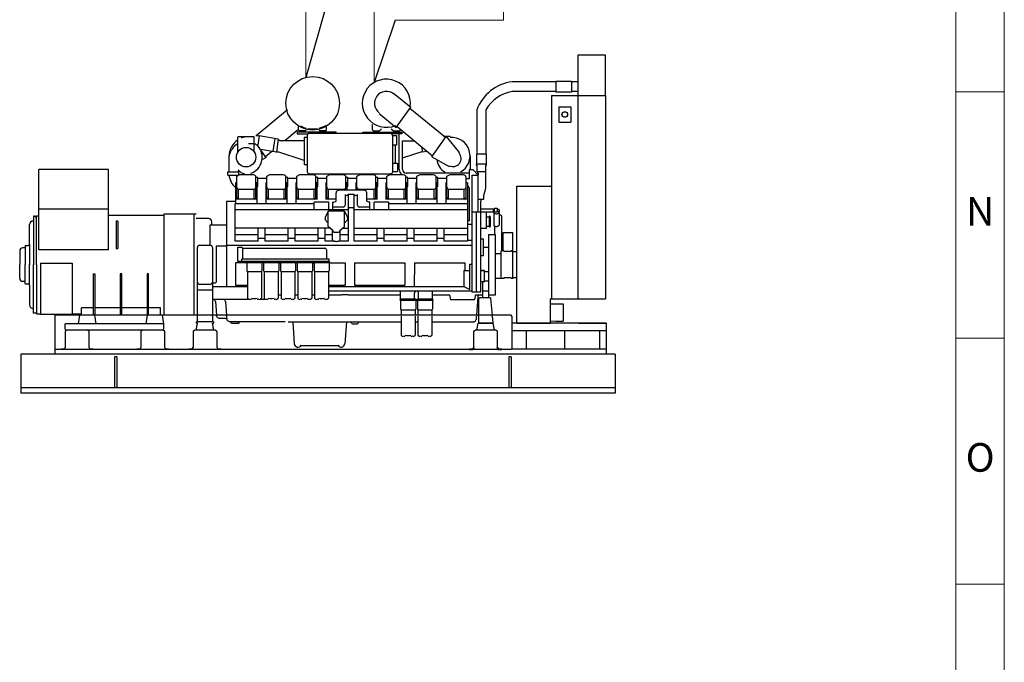
# Model space of a CAD drawing. Units: millimetres. Extents: x 39824 to 40819, y -25487 to -24872.
# Drawn here: x 40056 to 40114, y -25092 to -25055 of the extents above; entities that cross this region are included whole.
import ezdxf
from ezdxf.enums import TextEntityAlignment as Align

# ---------------------------------------------------------------- set-up
doc = ezdxf.new("R2010")
doc.units = ezdxf.units.MM
doc.header["$LTSCALE"] = 10
for name, color, linetype in [('20', 7, 'Continuous'), ('DRAW', 2, 'Continuous'), ('title_block', 7, 'Continuous')]:
    doc.layers.add(name, color=color, linetype=linetype)
doc.styles.add('DM', font='SIMPLEX')

msp = doc.modelspace()

# ---------------------------------------------------------------- linework, layer by layer
at = {"color": 6}
for p, q in [((40075.721, -25048.122), (40072.962, -25057.899)), ((40078.224, -25054.524), (40076.977, -25058.207))]:
    msp.add_line(p, q, dxfattribs=at)
for p, q in [((40088.98, -25056.588), (40088.98, -25058.977)), ((40090.596, -25056.588), (40088.98, -25056.588)), ((40090.596, -25058.977), (40090.596, -25056.588)), ((40087.672, -25058.157), (40085.106, -25058.157)), ((40087.672, -25058.134), (40087.672, -25058.763)), ((40088.605, -25058.134), (40087.672, -25058.134)), ((40088.605, -25058.134), (40088.605, -25058.763)), ((40088.98, -25058.157), (40088.605, -25058.157)), ((40078.126, -25058.824), (40079.137, -25059.661)), ((40087.672, -25058.74), (40085.106, -25058.74)), ((40087.432, -25058.977), (40088.98, -25058.977)), ((40087.432, -25058.977), (40087.432, -25070.951)), ((40088.605, -25058.763), (40087.672, -25058.763)), ((40088.98, -25058.74), (40088.605, -25058.74)), ((40088.98, -25058.977), (40090.596, -25058.977)), ((40088.98, -25058.977), (40088.98, -25070.951)), ((40089.05, -25058.977), (40090.598, -25058.977)), ((40090.598, -25058.977), (40090.598, -25070.951)), ((40070.044, -25061.323), (40071.885, -25059.798)), ((40077.276, -25060.026), (40078.287, -25060.863)), ((40078.287, -25060.863), (40079.137, -25059.661)), ((40081.174, -25061.452), (40079.09, -25059.726)), ((40083.023, -25059.811), (40083.023, -25062.431)), ((40083.562, -25059.811), (40083.562, -25062.431)), ((40087.852, -25059.627), (40088.559, -25059.627)), ((40087.852, -25059.627), (40087.852, -25060.545)), ((40088.559, -25059.627), (40088.559, -25060.545)), ((40076.892, -25060.997), (40076.892, -25060.685)), ((40087.852, -25060.545), (40088.559, -25060.545)), ((40070.014, -25061.318), (40070.214, -25061.353)), ((40070.216, -25061.341), (40070.135, -25061.886)), ((40071.337, -25061.536), (40070.216, -25061.341)), ((40072.453, -25061.027), (40071.723, -25061.632)), ((40072.453, -25061.027), (40072.532, -25060.956)), ((40072.453, -25061.127), (40072.453, -25061.234)), ((40074.75, -25061.127), (40072.453, -25061.127)), ((40072.453, -25061.234), (40073.039, -25061.234)), ((40072.53, -25060.997), (40072.53, -25060.797)), ((40072.939, -25061.043), (40072.573, -25061.043)), ((40072.984, -25061.014), (40072.968, -25061.03)), ((40073.039, -25061.318), (40073.039, -25063.46)), ((40077.938, -25061.203), (40073.145, -25061.203)), ((40073.739, -25061.014), (40073.755, -25061.03)), ((40074.128, -25061.043), (40073.784, -25061.043)), ((40074.17, -25060.997), (40074.17, -25060.813)), ((40074.75, -25061.203), (40074.75, -25061.127)), ((40076.312, -25061.203), (40076.312, -25061.127)), ((40076.312, -25061.127), (40078.61, -25061.127)), ((40076.934, -25061.043), (40077.279, -25061.043)), ((40077.411, -25060.927), (40077.307, -25061.03)), ((40077.991, -25060.927), (40078.094, -25061.03)), ((40078.61, -25061.234), (40078.023, -25061.234)), ((40078.079, -25061.326), (40078.306, -25061.326)), ((40078.079, -25063.46), (40078.079, -25061.356)), ((40078.123, -25061.043), (40078.489, -25061.043)), ((40078.306, -25061.326), (40078.306, -25061.892)), ((40078.333, -25060.798), (40080.417, -25062.524)), ((40078.461, -25063.323), (40078.462, -25061.233)), ((40078.532, -25060.997), (40078.532, -25060.963)), ((40078.61, -25061.127), (40078.61, -25061.234)), ((40081.06, -25061.358), (40081.451, -25061.358)), ((40069.926, -25061.399), (40068.957, -25061.399)), ((40068.957, -25062.316), (40068.957, -25061.399)), ((40069.926, -25062.316), (40069.926, -25061.399)), ((40071.138, -25061.502), (40071.023, -25062.27)), ((40071.337, -25061.536), (40071.223, -25062.305)), ((40071.337, -25061.536), (40071.421, -25061.632)), ((40072.863, -25061.632), (40071.421, -25061.632)), ((40073.039, -25061.44), (40072.863, -25061.44)), ((40072.863, -25061.44), (40072.863, -25063.04)), ((40078.306, -25061.892), (40078.079, -25061.892)), ((40078.228, -25061.892), (40078.228, -25062.955)), ((40078.652, -25061.632), (40079.34, -25061.632)), ((40078.652, -25063.323), (40078.652, -25061.632)), ((40080.371, -25062.589), (40081.221, -25061.387)), ((40081.221, -25061.387), (40081.984, -25062.325)), ((40071.223, -25062.305), (40070.291, -25062.142)), ((40070.621, -25062.627), (40070.307, -25062.182)), ((40070.964, -25062.26), (40070.584, -25062.574)), ((40071.223, -25062.305), (40071.318, -25062.287)), ((40072.863, -25062.8), (40071.318, -25062.287)), ((40078.652, -25062.649), (40079.804, -25062.267)), ((40079.783, -25061.999), (40079.818, -25062.309)), ((40080.111, -25062.27), (40079.818, -25062.309)), ((40083.583, -25062.431), (40083.002, -25062.431)), ((40083.002, -25062.431), (40083.002, -25062.999)), ((40083.583, -25062.431), (40083.583, -25062.999)), ((40068.435, -25062.525), (40068.435, -25063.468)), ((40070.621, -25062.627), (40070.377, -25062.757)), ((40072.863, -25063.04), (40073.039, -25063.04)), ((40078.079, -25062.955), (40078.362, -25062.955)), ((40078.362, -25062.955), (40078.362, -25063.46)), ((40080.371, -25062.589), (40081.407, -25063.142)), ((40082.628, -25062.525), (40082.628, -25063.317)), ((40083.021, -25062.994), (40083.565, -25062.994)), ((40083.021, -25063.078), (40083.021, -25063.453)), ((40083.565, -25064.432), (40083.565, -25063.078)), ((40061.344, -25063.33), (40057.244, -25063.33)), ((40057.244, -25063.674), (40057.244, -25063.33)), ((40057.244, -25068.058), (40057.244, -25063.674)), ((40061.344, -25068.058), (40061.344, -25063.33)), ((40068.367, -25063.667), (40068.367, -25063.468)), ((40068.367, -25063.468), (40068.997, -25063.468)), ((40068.367, -25063.667), (40068.997, -25063.667)), ((40068.89, -25063.715), (40069.081, -25063.629)), ((40068.975, -25063.376), (40068.975, -25063.468)), ((40068.997, -25063.468), (40068.997, -25063.667)), ((40068.997, -25063.629), (40069.88, -25063.629)), ((40070.657, -25063.715), (40070.848, -25063.629)), ((40070.848, -25063.629), (40071.647, -25063.629)), ((40072.425, -25063.715), (40072.615, -25063.629)), ((40072.615, -25063.629), (40073.414, -25063.629)), ((40073.145, -25063.575), (40074.029, -25063.575)), ((40074.029, -25063.575), (40077.563, -25063.575)), ((40074.192, -25063.715), (40074.382, -25063.629)), ((40074.382, -25063.629), (40075.181, -25063.629)), ((40075.959, -25063.715), (40076.15, -25063.629)), ((40076.15, -25063.629), (40076.949, -25063.629)), ((40077.563, -25063.575), (40077.973, -25063.575)), ((40077.726, -25063.715), (40077.917, -25063.629)), ((40077.917, -25063.629), (40078.716, -25063.629)), ((40078.362, -25063.46), (40078.079, -25063.46)), ((40082.589, -25063.552), (40078.864, -25063.552)), ((40079.493, -25063.715), (40079.684, -25063.629)), ((40079.684, -25063.629), (40080.483, -25063.629)), ((40081.261, -25063.715), (40081.451, -25063.629)), ((40081.451, -25063.629), (40082.25, -25063.629)), ((40082.589, -25063.851), (40082.589, -25063.346)), ((40082.816, -25063.346), (40082.646, -25063.346)), ((40082.731, -25063.659), (40083.106, -25063.659)), ((40082.731, -25063.659), (40082.731, -25070.526)), ((40083.098, -25063.659), (40082.816, -25063.346)), ((40083.021, -25063.453), (40083.565, -25063.453)), ((40083.021, -25063.453), (40083.128, -25063.611)), ((40083.098, -25065.825), (40083.098, -25063.659)), ((40068.812, -25064.118), (40068.812, -25065.334)), ((40068.89, -25064.118), (40068.812, -25064.118)), ((40068.89, -25064.968), (40068.89, -25063.715)), ((40070.021, -25064.968), (40070.021, -25063.782)), ((40070.134, -25063.805), (40070.021, -25063.805)), ((40070.078, -25064.118), (40070.021, -25064.118)), ((40070.078, -25064.118), (40070.078, -25065.334)), ((40070.134, -25064.333), (40070.134, -25063.805)), ((40070.657, -25063.851), (40070.134, -25063.851)), ((40070.657, -25064.118), (40070.601, -25064.118)), ((40070.601, -25064.118), (40070.601, -25065.334)), ((40070.657, -25064.968), (40070.657, -25063.715)), ((40071.788, -25064.968), (40071.788, -25063.782)), ((40071.901, -25063.805), (40071.788, -25063.805)), ((40071.845, -25064.118), (40071.788, -25064.118)), ((40071.845, -25064.118), (40071.845, -25065.334)), ((40071.901, -25064.333), (40071.901, -25063.805)), ((40072.425, -25063.851), (40071.901, -25063.851)), ((40072.425, -25064.118), (40072.368, -25064.118)), ((40072.368, -25064.118), (40072.368, -25065.334)), ((40072.425, -25064.968), (40072.425, -25063.715)), ((40073.556, -25064.968), (40073.556, -25063.782)), ((40073.669, -25063.805), (40073.556, -25063.805)), ((40073.612, -25064.118), (40073.556, -25064.118)), ((40073.612, -25064.118), (40073.612, -25065.087)), ((40073.669, -25064.333), (40073.669, -25063.805)), ((40074.001, -25063.851), (40073.669, -25063.851)), ((40074.192, -25063.851), (40074.001, -25063.851)), ((40074.192, -25064.118), (40074.135, -25064.118)), ((40074.135, -25064.118), (40074.135, -25065.087)), ((40074.192, -25064.968), (40074.192, -25063.715)), ((40075.323, -25064.547), (40075.323, -25063.782)), ((40075.436, -25063.805), (40075.323, -25063.805)), ((40075.379, -25064.118), (40075.323, -25064.118)), ((40075.379, -25064.118), (40075.379, -25064.547)), ((40075.436, -25064.333), (40075.436, -25063.805)), ((40075.959, -25063.851), (40075.436, -25063.851)), ((40075.959, -25064.118), (40075.902, -25064.118)), ((40075.902, -25064.118), (40075.902, -25064.547)), ((40075.959, -25064.547), (40075.959, -25063.715)), ((40077.09, -25064.968), (40077.09, -25063.782)), ((40077.203, -25063.805), (40077.09, -25063.805)), ((40077.147, -25064.118), (40077.09, -25064.118)), ((40077.147, -25064.118), (40077.147, -25065.087)), ((40077.203, -25064.333), (40077.203, -25063.805)), ((40077.535, -25063.851), (40077.203, -25063.851)), ((40077.726, -25063.851), (40077.535, -25063.851)), ((40077.726, -25064.118), (40077.67, -25064.118)), ((40077.67, -25064.118), (40077.67, -25065.087)), ((40077.726, -25064.968), (40077.726, -25063.715)), ((40078.857, -25064.968), (40078.857, -25063.782)), ((40078.97, -25063.805), (40078.857, -25063.805)), ((40078.914, -25064.118), (40078.857, -25064.118)), ((40078.914, -25064.118), (40078.914, -25065.334)), ((40078.97, -25064.333), (40078.97, -25063.805)), ((40079.493, -25063.851), (40078.97, -25063.851)), ((40079.493, -25064.118), (40079.437, -25064.118)), ((40079.437, -25064.118), (40079.437, -25065.334)), ((40079.493, -25064.968), (40079.493, -25063.715)), ((40080.624, -25064.968), (40080.624, -25063.782)), ((40080.737, -25063.805), (40080.624, -25063.805)), ((40080.681, -25064.118), (40080.624, -25064.118)), ((40080.681, -25064.118), (40080.681, -25065.334)), ((40080.737, -25064.333), (40080.737, -25063.805)), ((40081.261, -25063.851), (40080.737, -25063.851)), ((40081.261, -25064.118), (40081.204, -25064.118)), ((40081.204, -25064.118), (40081.204, -25065.334)), ((40081.261, -25064.968), (40081.261, -25063.715)), ((40082.392, -25064.968), (40082.392, -25063.782)), ((40082.392, -25063.851), (40082.589, -25063.851)), ((40082.47, -25064.118), (40082.392, -25064.118)), ((40082.47, -25064.118), (40082.47, -25065.334)), ((40087.432, -25064.046), (40087.432, -25065.859)), ((40068.996, -25064.486), (40069.689, -25064.486)), ((40068.996, -25065.083), (40068.996, -25064.486)), ((40069.689, -25064.486), (40069.915, -25064.486)), ((40069.915, -25065.083), (40069.915, -25064.486)), ((40070.078, -25064.333), (40070.134, -25064.333)), ((40070.763, -25064.486), (40071.456, -25064.486)), ((40070.763, -25065.083), (40070.763, -25064.486)), ((40071.456, -25064.486), (40071.682, -25064.486)), ((40071.682, -25065.083), (40071.682, -25064.486)), ((40071.845, -25064.333), (40071.901, -25064.333)), ((40072.531, -25065.083), (40072.531, -25064.486)), ((40072.531, -25064.486), (40073.223, -25064.486)), ((40073.223, -25064.486), (40073.45, -25064.486)), ((40073.45, -25065.083), (40073.45, -25064.486)), ((40073.612, -25064.333), (40073.669, -25064.333)), ((40074.298, -25065.083), (40074.298, -25064.486)), ((40074.298, -25064.486), (40074.99, -25064.486)), ((40074.736, -25065.197), (40074.736, -25064.7)), ((40076.411, -25064.547), (40074.877, -25064.547)), ((40074.99, -25064.486), (40075.217, -25064.486)), ((40075.27, -25064.799), (40075.27, -25065.434)), ((40075.379, -25064.333), (40075.436, -25064.333)), ((40075.804, -25064.799), (40075.461, -25064.799)), ((40075.461, -25064.799), (40075.461, -25067.544)), ((40075.804, -25067.544), (40075.804, -25064.799)), ((40075.995, -25065.434), (40075.995, -25064.799)), ((40076.065, -25064.486), (40076.758, -25064.486)), ((40076.553, -25065.197), (40076.553, -25064.7)), ((40076.758, -25064.486), (40076.984, -25064.486)), ((40076.984, -25065.083), (40076.984, -25064.486)), ((40077.147, -25064.333), (40077.203, -25064.333)), ((40077.832, -25065.083), (40077.832, -25064.486)), ((40077.832, -25064.486), (40078.525, -25064.486)), ((40078.525, -25064.486), (40078.751, -25064.486)), ((40078.751, -25065.083), (40078.751, -25064.486)), ((40078.914, -25064.333), (40078.97, -25064.333)), ((40079.599, -25064.486), (40080.292, -25064.486)), ((40079.599, -25065.083), (40079.599, -25064.486)), ((40080.292, -25064.486), (40080.518, -25064.486)), ((40080.518, -25065.083), (40080.518, -25064.486)), ((40080.681, -25064.333), (40080.737, -25064.333)), ((40081.367, -25065.083), (40081.367, -25064.486)), ((40081.367, -25064.486), (40082.059, -25064.486)), ((40082.059, -25064.486), (40082.286, -25064.486)), ((40082.286, -25065.083), (40082.286, -25064.486)), ((40082.568, -25064.401), (40082.568, -25066.345)), ((40083.445, -25064.868), (40083.565, -25064.432)), ((40085.389, -25064.304), (40087.432, -25064.304)), ((40085.389, -25065.77), (40085.389, -25064.304)), ((40068.297, -25065.216), (40068.297, -25070.224)), ((40068.812, -25065.216), (40068.297, -25065.216)), ((40068.795, -25065.334), (40073.442, -25065.334)), ((40068.795, -25067.544), (40068.795, -25065.334)), ((40070.078, -25065.083), (40068.812, -25065.083)), ((40071.845, -25065.083), (40070.601, -25065.083)), ((40073.612, -25065.083), (40072.368, -25065.083)), ((40074.218, -25065.259), (40073.442, -25065.259)), ((40073.442, -25065.687), (40073.442, -25065.259)), ((40074.736, -25065.083), (40074.135, -25065.083)), ((40074.305, -25065.259), (40074.218, -25065.259)), ((40074.305, -25065.687), (40074.305, -25065.259)), ((40074.538, -25065.259), (40074.538, -25065.687)), ((40074.538, -25065.259), (40074.616, -25065.259)), ((40074.616, -25065.259), (40074.736, -25065.197)), ((40077.147, -25065.083), (40076.553, -25065.083)), ((40076.673, -25065.259), (40076.553, -25065.197)), ((40076.736, -25065.259), (40076.673, -25065.259)), ((40076.736, -25065.687), (40076.736, -25065.259)), ((40076.977, -25065.687), (40076.977, -25065.259)), ((40077.752, -25065.259), (40076.977, -25065.259)), ((40078.914, -25065.083), (40077.67, -25065.083)), ((40077.839, -25065.259), (40077.752, -25065.259)), ((40077.839, -25065.687), (40077.839, -25065.259)), ((40077.839, -25065.334), (40082.47, -25065.334)), ((40080.681, -25065.083), (40079.437, -25065.083)), ((40082.47, -25065.083), (40081.204, -25065.083)), ((40082.47, -25065.334), (40082.47, -25067.544)), ((40083.098, -25065.083), (40083.445, -25065.083)), ((40083.31, -25065.098), (40083.26, -25065.166)), ((40083.26, -25070.526), (40083.26, -25065.166)), ((40083.445, -25065.083), (40083.445, -25064.868)), ((40057.244, -25065.649), (40061.344, -25065.649)), ((40064.606, -25065.955), (40064.606, -25071.915)), ((40064.606, -25065.955), (40064.606, -25066.034)), ((40066.495, -25065.955), (40064.606, -25065.955)), ((40066.388, -25071.915), (40066.388, -25065.955)), ((40068.795, -25065.687), (40075.461, -25065.687)), ((40074.284, -25065.779), (40074.107, -25066.146)), ((40075.236, -25065.779), (40074.284, -25065.779)), ((40074.284, -25066.689), (40074.284, -25065.779)), ((40075.164, -25065.549), (40074.538, -25065.549)), ((40075.236, -25065.779), (40075.413, -25066.146)), ((40075.236, -25066.689), (40075.236, -25065.779)), ((40075.748, -25065.595), (40075.517, -25065.595)), ((40075.804, -25065.687), (40082.47, -25065.687)), ((40076.736, -25065.549), (40076.101, -25065.549)), ((40082.731, -25065.825), (40084.032, -25065.825)), ((40082.999, -25070.526), (40082.999, -25065.825)), ((40083.26, -25065.641), (40083.982, -25065.641)), ((40083.593, -25065.878), (40083.593, -25065.825)), ((40083.593, -25066.789), (40083.593, -25065.878)), ((40083.982, -25065.641), (40083.982, -25065.825)), ((40083.982, -25065.679), (40084.067, -25065.679)), ((40084.024, -25065.855), (40084.024, -25066.605)), ((40084.067, -25065.848), (40084.067, -25065.61)), ((40084.067, -25065.61), (40084.229, -25065.61)), ((40084.229, -25065.848), (40084.067, -25065.848)), ((40084.229, -25065.61), (40084.229, -25065.848)), ((40084.229, -25065.679), (40084.314, -25065.679)), ((40084.314, -25065.825), (40084.229, -25065.825)), ((40084.335, -25065.855), (40084.335, -25066.605)), ((40084.342, -25065.71), (40084.342, -25065.794)), ((40085.389, -25072.374), (40085.389, -25065.676)), ((40056.689, -25067.742), (40056.689, -25066.575)), ((40056.901, -25066.346), (40056.922, -25066.346)), ((40057.028, -25066.078), (40056.922, -25066.078)), ((40056.922, -25066.078), (40056.922, -25068.947)), ((40057.028, -25066.112), (40057.028, -25066.078)), ((40057.028, -25066.112), (40057.099, -25066.112)), ((40057.099, -25066.051), (40057.244, -25066.051)), ((40057.099, -25068.939), (40057.099, -25066.051)), ((40064.606, -25066.034), (40061.344, -25066.034)), ((40061.899, -25066.367), (40061.793, -25066.367)), ((40061.793, -25066.367), (40061.793, -25067.974)), ((40061.899, -25066.367), (40061.899, -25067.974)), ((40067.25, -25066.215), (40066.495, -25066.215)), ((40067.427, -25066.605), (40067.427, -25066.406)), ((40074.107, -25066.146), (40074.107, -25066.291)), ((40074.107, -25066.291), (40074.284, -25066.489)), ((40075.413, -25066.291), (40075.236, -25066.489)), ((40075.413, -25066.146), (40075.413, -25066.291)), ((40082.568, -25066.345), (40082.47, -25066.345)), ((40082.47, -25066.544), (40082.731, -25066.544)), ((40083.593, -25066.115), (40083.749, -25066.115)), ((40083.749, -25066.115), (40083.749, -25066.682)), ((40083.812, -25066.115), (40083.812, -25066.682)), ((40084.335, -25066.008), (40084.434, -25066.008)), ((40084.491, -25068.12), (40084.491, -25066.07)), ((40067.307, -25066.605), (40067.307, -25067.784)), ((40068.297, -25066.605), (40067.307, -25066.605)), ((40074.403, -25066.784), (40068.795, -25066.784)), ((40070.145, -25067.544), (40070.145, -25066.795)), ((40070.561, -25067.544), (40070.561, -25066.795)), ((40071.911, -25067.544), (40071.911, -25066.795)), ((40072.327, -25067.544), (40072.327, -25066.795)), ((40073.676, -25067.544), (40073.676, -25066.795)), ((40074.093, -25067.544), (40074.093, -25066.795)), ((40074.573, -25066.934), (40074.284, -25066.689)), ((40074.538, -25067.47), (40074.538, -25066.934)), ((40074.946, -25066.934), (40075.236, -25066.689)), ((40074.981, -25067.47), (40074.981, -25066.934)), ((40075.461, -25066.795), (40075.111, -25066.795)), ((40082.47, -25066.795), (40075.804, -25066.795)), ((40077.154, -25067.544), (40077.154, -25066.795)), ((40077.57, -25067.544), (40077.57, -25066.795)), ((40078.92, -25067.544), (40078.92, -25066.795)), ((40079.336, -25067.544), (40079.336, -25066.795)), ((40080.685, -25067.544), (40080.685, -25066.795)), ((40081.102, -25067.544), (40081.102, -25066.795)), ((40083.26, -25066.789), (40083.593, -25066.789)), ((40083.749, -25066.682), (40083.593, -25066.682)), ((40084.067, -25066.673), (40084.067, -25067.164)), ((40085.141, -25067.057), (40084.555, -25067.057)), ((40084.555, -25067.057), (40084.555, -25068.12)), ((40085.141, -25069.758), (40085.141, -25067.057)), ((40070.145, -25067.171), (40068.795, -25067.171)), ((40070.145, -25067.544), (40068.795, -25067.544)), ((40070.561, -25067.388), (40070.145, -25067.388)), ((40071.911, -25067.171), (40070.561, -25067.171)), ((40071.911, -25067.544), (40070.561, -25067.544)), ((40072.327, -25067.388), (40071.911, -25067.388)), ((40073.676, -25067.171), (40072.327, -25067.171)), ((40073.676, -25067.544), (40072.327, -25067.544)), ((40074.093, -25067.388), (40073.676, -25067.388)), ((40074.517, -25067.171), (40074.093, -25067.171)), ((40074.582, -25067.544), (40074.093, -25067.544)), ((40074.538, -25067.171), (40074.517, -25067.171)), ((40075.461, -25067.544), (40074.937, -25067.544)), ((40075.461, -25067.171), (40074.981, -25067.171)), ((40077.154, -25067.171), (40075.804, -25067.171)), ((40077.154, -25067.544), (40075.804, -25067.544)), ((40077.57, -25067.388), (40077.154, -25067.388)), ((40078.92, -25067.171), (40077.57, -25067.171)), ((40078.92, -25067.544), (40077.57, -25067.544)), ((40079.336, -25067.388), (40078.92, -25067.388)), ((40080.685, -25067.171), (40079.336, -25067.171)), ((40080.685, -25067.544), (40079.336, -25067.544)), ((40081.102, -25067.388), (40080.685, -25067.388)), ((40082.47, -25067.171), (40081.102, -25067.171)), ((40082.47, -25067.544), (40081.102, -25067.544)), ((40082.47, -25067.493), (40082.731, -25067.493)), ((40083.416, -25067.439), (40083.26, -25067.439)), ((40083.416, -25068.396), (40083.416, -25067.439)), ((40083.72, -25067.164), (40084.13, -25067.164)), ((40083.72, -25067.164), (40083.72, -25070.882)), ((40084.13, -25070.714), (40084.13, -25067.164)), ((40056.111, -25068.127), (40056.111, -25068.931)), ((40056.442, -25067.936), (40056.287, -25067.936)), ((40056.442, -25067.802), (40056.618, -25067.802)), ((40056.442, -25067.802), (40056.442, -25068.931)), ((40056.689, -25067.742), (40056.689, -25068.947)), ((40061.344, -25068.058), (40057.244, -25068.058)), ((40061.793, -25067.974), (40061.899, -25067.974)), ((40066.578, -25070.446), (40066.578, -25067.921)), ((40066.706, -25067.784), (40067.335, -25067.784)), ((40067.462, -25067.921), (40067.462, -25070.446)), ((40067.681, -25067.822), (40068.275, -25067.822)), ((40067.681, -25067.822), (40067.681, -25069.964)), ((40068.275, -25067.822), (40068.297, -25067.784)), ((40068.297, -25067.784), (40074.56, -25067.784)), ((40068.947, -25068.755), (40068.947, -25067.898)), ((40068.947, -25067.898), (40069.144, -25067.898)), ((40069.224, -25067.959), (40074.086, -25067.959)), ((40069.229, -25067.99), (40069.229, -25068.618)), ((40074.17, -25068.051), (40074.17, -25068.618)), ((40074.56, -25067.784), (40082.731, -25067.784)), ((40083.416, -25067.898), (40083.692, -25067.898)), ((40083.692, -25067.898), (40083.72, -25067.898)), ((40084.456, -25068.296), (40084.13, -25068.296)), ((40084.625, -25068.12), (40084.456, -25068.12)), ((40084.456, -25069.758), (40084.456, -25068.12)), ((40084.625, -25068.12), (40084.625, -25068.158)), ((40085.056, -25068.158), (40084.625, -25068.158)), ((40085.056, -25068.12), (40085.056, -25068.158)), ((40085.141, -25068.12), (40085.056, -25068.12)), ((40085.141, -25068.158), (40085.389, -25068.158)), ((40087.432, -25068.009), (40087.432, -25068.239)), ((40057.329, -25068.839), (40059.202, -25068.839)), ((40057.329, -25068.839), (40057.329, -25071.773)), ((40059.202, -25068.839), (40059.202, -25071.856)), ((40069.484, -25068.832), (40068.812, -25068.832)), ((40068.812, -25068.832), (40068.812, -25070.14)), ((40074.333, -25068.755), (40068.947, -25068.755)), ((40069.173, -25068.618), (40069.173, -25068.755)), ((40074.333, -25068.618), (40069.173, -25068.618)), ((40070.374, -25068.832), (40069.484, -25068.832)), ((40069.484, -25068.832), (40069.484, -25069.299)), ((40070.374, -25068.832), (40070.374, -25069.299)), ((40071.364, -25068.832), (40070.473, -25068.832)), ((40070.473, -25068.832), (40070.473, -25069.299)), ((40071.364, -25068.832), (40071.364, -25069.299)), ((40072.354, -25068.832), (40071.463, -25068.832)), ((40071.463, -25068.832), (40071.463, -25069.299)), ((40072.354, -25068.832), (40072.354, -25069.299)), ((40073.343, -25068.832), (40072.453, -25068.832)), ((40072.453, -25068.832), (40072.453, -25069.299)), ((40073.343, -25068.832), (40073.343, -25069.299)), ((40073.442, -25068.832), (40073.442, -25069.299)), ((40074.333, -25068.832), (40073.442, -25068.832)), ((40074.333, -25068.755), (40074.333, -25068.618)), ((40074.333, -25068.832), (40075.271, -25068.832)), ((40074.333, -25068.832), (40074.333, -25069.299)), ((40075.271, -25068.832), (40075.271, -25070.14)), ((40075.833, -25068.832), (40075.833, -25070.14)), ((40075.833, -25068.832), (40077.889, -25068.832)), ((40077.889, -25068.832), (40078.783, -25068.832)), ((40078.783, -25068.832), (40078.783, -25070.14)), ((40079.348, -25068.832), (40079.341, -25070.221)), ((40079.348, -25068.832), (40080.816, -25068.832)), ((40080.816, -25068.832), (40082.313, -25068.832)), ((40082.313, -25068.832), (40082.313, -25069.272)), ((40083.26, -25068.396), (40083.416, -25068.396)), ((40056.111, -25069.734), (40056.111, -25068.931)), ((40056.442, -25070.059), (40056.442, -25068.931)), ((40056.689, -25070.136), (40056.689, -25068.931)), ((40056.922, -25071.8), (40056.922, -25068.931)), ((40057.099, -25068.939), (40057.099, -25071.827)), ((40060.45, -25069.468), (40060.535, -25069.468)), ((40060.45, -25071.915), (40060.45, -25069.468)), ((40060.535, -25069.468), (40060.535, -25071.915)), ((40062.118, -25069.468), (40062.033, -25069.468)), ((40062.033, -25069.468), (40062.033, -25071.915)), ((40062.118, -25071.915), (40062.118, -25069.468)), ((40063.701, -25069.468), (40063.617, -25069.468)), ((40063.617, -25069.468), (40063.617, -25071.915)), ((40063.701, -25071.915), (40063.701, -25069.468)), ((40069.519, -25069.337), (40070.339, -25069.337)), ((40069.519, -25069.337), (40069.519, -25070.913)), ((40070.339, -25069.337), (40070.339, -25070.913)), ((40070.509, -25069.337), (40071.329, -25069.337)), ((40070.509, -25069.337), (40070.509, -25070.913)), ((40071.329, -25069.337), (40071.329, -25070.913)), ((40071.498, -25069.337), (40071.498, -25070.913)), ((40071.498, -25069.337), (40072.318, -25069.337)), ((40072.318, -25069.337), (40072.318, -25070.913)), ((40072.488, -25069.337), (40073.308, -25069.337)), ((40072.488, -25069.337), (40072.488, -25070.913)), ((40073.308, -25069.337), (40073.308, -25070.913)), ((40073.478, -25069.337), (40073.478, -25070.913)), ((40073.478, -25069.337), (40074.298, -25069.337)), ((40074.298, -25069.337), (40074.298, -25070.913)), ((40082.271, -25069.272), (40082.271, -25070.224)), ((40082.271, -25069.272), (40082.62, -25069.272)), ((40082.62, -25068.902), (40082.731, -25068.902)), ((40082.62, -25070.401), (40082.62, -25068.902)), ((40083.26, -25069.272), (40083.466, -25069.272)), ((40083.466, -25069.272), (40083.26, -25069.272)), ((40083.466, -25069.272), (40083.466, -25069.941)), ((40083.515, -25069.329), (40083.466, -25069.272)), ((40083.515, -25069.329), (40083.72, -25069.329)), ((40056.442, -25069.925), (40056.287, -25069.925)), ((40067.462, -25070.01), (40067.639, -25070.01)), ((40083.466, -25069.941), (40083.26, -25069.941)), ((40083.36, -25069.941), (40083.36, -25070.882)), ((40083.515, -25069.884), (40083.466, -25069.941)), ((40083.515, -25069.884), (40083.72, -25069.884)), ((40084.625, -25069.758), (40084.13, -25069.758)), ((40084.625, -25069.719), (40084.625, -25069.758)), ((40085.056, -25069.719), (40084.625, -25069.719)), ((40085.056, -25069.719), (40085.056, -25069.758)), ((40085.141, -25069.758), (40085.056, -25069.758)), ((40085.389, -25069.719), (40085.141, -25069.719)), ((40056.442, -25070.059), (40056.618, -25070.059)), ((40056.689, -25070.136), (40056.689, -25071.303)), ((40066.578, -25071.915), (40066.578, -25070.446)), ((40067.469, -25070.446), (40066.578, -25070.446)), ((40067.335, -25070.094), (40066.706, -25070.094)), ((40067.462, -25070.224), (40069.519, -25070.224)), ((40067.469, -25070.446), (40067.469, -25071.915)), ((40068.812, -25070.14), (40069.519, -25070.14)), ((40074.298, -25070.14), (40075.271, -25070.14)), ((40074.298, -25070.224), (40081.08, -25070.224)), ((40074.298, -25070.484), (40078.536, -25070.484)), ((40075.833, -25070.14), (40078.783, -25070.14)), ((40078.536, -25070.484), (40082.731, -25070.484)), ((40078.536, -25070.971), (40078.536, -25070.484)), ((40079.356, -25070.971), (40079.356, -25070.615)), ((40079.597, -25070.971), (40079.597, -25070.615)), ((40080.417, -25070.971), (40080.414, -25070.484)), ((40081.08, -25070.224), (40082.271, -25070.224)), ((40082.271, -25070.224), (40082.62, -25070.401)), ((40082.731, -25070.526), (40083.26, -25070.526)), ((40083.36, -25070.484), (40083.72, -25070.484)), ((40067.471, -25070.968), (40069.561, -25070.968)), ((40067.635, -25071.11), (40067.693, -25071.915)), ((40068.229, -25071.11), (40068.287, -25071.915)), ((40070.297, -25070.968), (40070.551, -25070.968)), ((40071.329, -25070.706), (40071.498, -25070.706)), ((40072.318, -25070.706), (40072.488, -25070.706)), ((40073.308, -25070.706), (40073.478, -25070.706)), ((40074.298, -25070.706), (40075.061, -25070.706)), ((40075.443, -25070.706), (40075.061, -25070.706)), ((40075.443, -25070.706), (40078.536, -25070.706)), ((40079.427, -25070.971), (40078.536, -25070.971)), ((40079.427, -25071.047), (40078.536, -25071.047)), ((40078.536, -25071.047), (40078.536, -25071.562)), ((40079.427, -25071.047), (40079.427, -25071.562)), ((40080.417, -25070.971), (40079.526, -25070.971)), ((40080.417, -25071.047), (40079.526, -25071.047)), ((40079.526, -25071.047), (40079.526, -25071.562)), ((40080.417, -25070.706), (40081.381, -25070.706)), ((40080.417, -25071.047), (40080.417, -25071.562)), ((40081.437, -25070.76), (40081.458, -25070.943)), ((40082.845, -25070.997), (40081.514, -25070.997)), ((40082.922, -25070.76), (40082.901, -25070.943)), ((40082.978, -25070.706), (40083.31, -25070.706)), ((40083.079, -25070.848), (40083.002, -25071.915)), ((40083.12, -25070.974), (40083.12, -25071.915)), ((40083.826, -25070.882), (40083.204, -25070.882)), ((40083.31, -25070.706), (40083.36, -25070.706)), ((40083.72, -25070.882), (40083.36, -25070.882)), ((40083.72, -25070.714), (40084.13, -25070.714)), ((40083.826, -25070.882), (40083.826, -25070.928)), ((40083.826, -25070.928), (40083.926, -25071.915)), ((40087.375, -25070.951), (40087.432, -25070.951)), ((40087.375, -25072.374), (40087.375, -25070.951)), ((40087.432, -25070.951), (40088.98, -25070.951)), ((40089.05, -25070.951), (40088.98, -25070.951)), ((40089.05, -25070.951), (40090.598, -25070.951)), ((40056.901, -25071.532), (40056.922, -25071.532)), ((40057.028, -25071.765), (40057.028, -25071.8)), ((40057.028, -25071.765), (40057.099, -25071.765)), ((40057.329, -25071.773), (40057.329, -25071.856)), ((40059.743, -25071.915), (40059.743, -25071.48)), ((40060.45, -25071.48), (40059.743, -25071.48)), ((40062.033, -25071.48), (40060.535, -25071.48)), ((40063.617, -25071.48), (40062.118, -25071.48)), ((40064.408, -25071.48), (40063.701, -25071.48)), ((40064.408, -25071.915), (40064.408, -25071.48)), ((40078.572, -25071.6), (40079.392, -25071.6)), ((40078.572, -25071.6), (40078.572, -25071.915)), ((40079.392, -25071.6), (40079.392, -25071.915)), ((40079.561, -25071.6), (40080.381, -25071.6)), ((40079.561, -25071.6), (40079.561, -25071.915)), ((40080.381, -25071.6), (40080.381, -25071.915)), ((40087.375, -25071.235), (40087.688, -25071.238)), ((40087.688, -25071.238), (40088.11, -25071.238)), ((40088.11, -25071.238), (40088.11, -25072.256)), ((40057.028, -25071.8), (40056.922, -25071.8)), ((40057.099, -25071.827), (40057.329, -25071.827)), ((40057.329, -25071.856), (40059.202, -25071.856)), ((40085.049, -25071.915), (40058.188, -25071.915)), ((40058.188, -25071.915), (40058.188, -25074.211)), ((40059.202, -25071.827), (40059.743, -25071.827)), ((40059.58, -25072.42), (40059.654, -25071.915)), ((40060.612, -25072.42), (40060.535, -25071.915)), ((40063.617, -25071.915), (40063.539, -25072.42)), ((40064.497, -25071.915), (40064.571, -25072.42)), ((40066.529, -25072.382), (40066.529, -25072.306)), ((40067.519, -25072.306), (40066.529, -25072.306)), ((40066.578, -25071.978), (40066.578, -25071.915)), ((40066.578, -25072.306), (40066.578, -25071.978)), ((40067.469, -25071.978), (40067.469, -25071.915)), ((40067.469, -25071.978), (40067.469, -25072.306)), ((40067.519, -25072.306), (40067.519, -25072.382)), ((40067.699, -25071.975), (40067.693, -25071.915)), ((40067.836, -25072.091), (40068.182, -25072.091)), ((40068.291, -25071.975), (40068.287, -25071.915)), ((40068.291, -25071.975), (40068.305, -25072.169)), ((40068.444, -25072.283), (40071.738, -25072.283)), ((40068.579, -25072.405), (40068.537, -25072.283)), ((40069.01, -25072.405), (40069.053, -25072.283)), ((40071.924, -25072.298), (40078.572, -25072.298)), ((40072.191, -25072.298), (40072.278, -25073.6)), ((40075.344, -25072.298), (40075.257, -25073.6)), ((40075.653, -25072.386), (40075.612, -25072.298)), ((40076.038, -25072.386), (40076.079, -25072.298)), ((40078.572, -25071.975), (40078.572, -25073.093)), ((40079.392, -25071.975), (40079.392, -25073.093)), ((40079.392, -25072.298), (40079.561, -25072.298)), ((40079.561, -25071.975), (40079.561, -25073.093)), ((40080.381, -25071.975), (40080.381, -25073.093)), ((40080.381, -25072.298), (40082.844, -25072.298)), ((40082.998, -25071.975), (40082.985, -25072.157)), ((40083.12, -25071.978), (40083.12, -25071.915)), ((40083.12, -25071.978), (40083.12, -25072.29)), ((40083.932, -25071.978), (40083.926, -25071.915)), ((40083.932, -25071.978), (40083.968, -25072.336)), ((40083.968, -25072.336), (40083.968, -25072.382)), ((40085.092, -25071.969), (40085.049, -25071.915)), ((40085.092, -25071.969), (40085.092, -25073.905)), ((40090.634, -25072.374), (40085.092, -25072.374)), ((40085.389, -25072.374), (40087.375, -25072.374)), ((40087.375, -25072.252), (40087.684, -25072.256)), ((40087.684, -25072.256), (40088.11, -25072.256)), ((40089.015, -25072.374), (40090.634, -25072.374)), ((40090.634, -25072.374), (40090.634, -25074.211)), ((40058.789, -25072.726), (40058.789, -25072.42)), ((40064.571, -25072.42), (40058.789, -25072.42)), ((40058.789, -25072.898), (40058.789, -25073.81)), ((40064.5, -25072.803), (40058.859, -25072.803)), ((40060.115, -25072.803), (40058.876, -25072.803)), ((40060.612, -25072.42), (40059.58, -25072.42)), ((40060.202, -25073.81), (40060.202, -25072.898)), ((40063.242, -25072.898), (40063.242, -25073.81)), ((40064.568, -25072.803), (40063.33, -25072.803)), ((40064.571, -25072.42), (40063.539, -25072.42)), ((40064.571, -25072.42), (40064.571, -25072.726)), ((40064.656, -25073.81), (40064.656, -25072.898)), ((40066.317, -25072.898), (40066.317, -25073.81)), ((40067.643, -25072.803), (40066.405, -25072.803)), ((40066.508, -25072.803), (40066.582, -25072.382)), ((40067.54, -25072.803), (40066.508, -25072.803)), ((40066.582, -25072.382), (40066.529, -25072.382)), ((40067.466, -25072.382), (40067.519, -25072.382)), ((40067.54, -25072.803), (40067.466, -25072.382)), ((40067.731, -25073.81), (40067.731, -25072.898)), ((40069.01, -25072.405), (40068.579, -25072.405)), ((40075.704, -25072.42), (40075.988, -25072.42)), ((40082.837, -25072.898), (40082.837, -25073.81)), ((40084.163, -25072.803), (40082.924, -25072.803)), ((40083.028, -25072.803), (40083.102, -25072.382)), ((40084.06, -25072.803), (40083.028, -25072.803)), ((40083.986, -25072.382), (40083.102, -25072.382)), ((40083.204, -25072.382), (40083.968, -25072.382)), ((40084.06, -25072.803), (40083.986, -25072.382)), ((40084.251, -25073.81), (40084.251, -25072.898)), ((40090.634, -25072.834), (40085.092, -25072.834)), ((40085.933, -25072.834), (40085.933, -25073.905)), ((40088.195, -25072.834), (40088.195, -25073.905)), ((40090.252, -25072.834), (40090.252, -25073.905)), ((40058.188, -25073.905), (40085.049, -25073.905)), ((40058.701, -25073.905), (40058.548, -25073.905)), ((40060.443, -25073.905), (40060.29, -25073.905)), ((40063.154, -25073.905), (40063.002, -25073.905)), ((40064.896, -25073.905), (40064.743, -25073.905)), ((40066.229, -25073.905), (40066.077, -25073.905)), ((40067.971, -25073.905), (40067.818, -25073.905)), ((40072.677, -25073.69), (40074.858, -25073.69)), ((40082.749, -25073.905), (40082.596, -25073.905)), ((40082.596, -25073.951), (40082.596, -25073.905)), ((40082.749, -25073.951), (40082.596, -25073.951)), ((40084.491, -25073.905), (40084.338, -25073.905)), ((40084.491, -25073.951), (40084.338, -25073.951)), ((40084.491, -25073.951), (40084.491, -25073.905)), ((40090.634, -25073.905), (40085.049, -25073.905)), ((40091.164, -25074.211), (40056.173, -25074.211)), ((40056.173, -25074.211), (40056.173, -25076.506)), ((40085.049, -25074.211), (40058.188, -25074.211)), ((40061.828, -25074.356), (40061.687, -25074.356)), ((40061.687, -25074.356), (40061.687, -25076.2)), ((40061.828, -25074.356), (40061.828, -25076.2)), ((40085.049, -25074.356), (40084.908, -25074.356)), ((40084.908, -25074.356), (40084.908, -25076.2)), ((40090.634, -25074.211), (40085.049, -25074.211)), ((40085.049, -25074.356), (40085.049, -25076.2)), ((40091.164, -25074.211), (40091.164, -25076.506)), ((40091.164, -25076.2), (40056.173, -25076.2)), ((40091.164, -25076.506), (40056.173, -25076.506))]:
    msp.add_line(p, q)
for centre, radius in [((40073.361, -25059.425), 1.577), ((40088.206, -25060.086), 0.165), ((40069.441, -25062.6), 0.573)]:
    msp.add_circle(centre, radius)
for centre, radius, start, end in [((40077.701, -25059.425), 1.418, 352.13156, 293.02746), ((40085.468, -25060.752), 2.62, 97.95387, 158.94516), ((40077.701, -25059.425), 0.699, 52.57951, 232.57951), ((40085.438, -25060.868), 2.154, 98.87623, 150.59603), ((40073.361, -25059.425), 1.516, 241.69303, 255.58645), ((40073.361, -25059.425), 1.516, 284.41355, 302.25387), ((40072.573, -25060.997), 0.0424, 180, 270), ((40072.939, -25060.997), 0.0424, 270, 312.61406), ((40073.145, -25061.318), 0.106, 90, 180), ((40073.361, -25059.425), 1.516, 259.16438, 280.83562), ((40073.784, -25060.997), 0.0424, 227.38594, 270), ((40074.128, -25060.997), 0.0424, 270, 0), ((40076.934, -25060.997), 0.0424, 180, 270), ((40077.279, -25060.997), 0.0424, 270, 312.61406), ((40077.938, -25061.356), 0.141, 0, 90), ((40078.123, -25060.997), 0.0424, 227.38594, 270), ((40078.489, -25060.997), 0.0424, 270, 0), ((40069.591, -25062.554), 1.156, 123.23232, 178.66339), ((40069.454, -25062.732), 1.038, 118.65434, 169.40286), ((40069.591, -25062.554), 1.156, 90.04274, 112.67128), ((40069.594, -25068.046), 6.23, 86.13896, 90.04274), ((40069.382, -25062.606), 1.005, 289.94148, 42.11756), ((40069.454, -25062.732), 1.038, 49.59032, 62.99617), ((40081.545, -25062.525), 1.083, 298.78242, 94.96575), ((40081.621, -25062.672), 0.484, 243.7631, 41.39592), ((40081.613, -25062.66), 0.941, 185.21114, 241.21758), ((40083.021, -25063.036), 0.0389, 90, 270), ((40083.565, -25063.036), 0.0389, 270, 90), ((40069.593, -25063.519), 1.17, 186.70926, 228.1702), ((40069.461, -25062.986), 0.606, 216.53745, 258.66287), ((40069.88, -25063.782), 0.141, 0, 90), ((40071.647, -25063.782), 0.141, 0, 90), ((40073.145, -25063.46), 0.106, 180, 270), ((40073.414, -25063.782), 0.141, 0, 90), ((40075.181, -25063.782), 0.141, 0, 90), ((40076.949, -25063.782), 0.141, 0, 90), ((40077.973, -25063.46), 0.106, 270, 0), ((40078.864, -25063.323), 0.403, 180, 224.56793), ((40078.864, -25063.323), 0.212, 180, 270), ((40078.716, -25063.782), 0.141, 0, 90), ((40080.483, -25063.782), 0.141, 0, 90), ((40082.25, -25063.782), 0.141, 0, 90), ((40082.618, -25063.346), 0.0283, 0, 180), ((40083.106, -25063.629), 0.0283, 270, 36.46923), ((40068.996, -25064.371), 0.106, 180, 270), ((40069.915, -25064.371), 0.106, 270, 0), ((40070.763, -25064.371), 0.106, 180, 270), ((40071.682, -25064.371), 0.106, 270, 0), ((40072.531, -25064.371), 0.106, 180, 270), ((40073.45, -25064.371), 0.106, 270, 0), ((40074.298, -25064.371), 0.106, 180, 270), ((40074.877, -25064.7), 0.141, 90, 180), ((40075.217, -25064.371), 0.106, 270, 0), ((40075.365, -25064.743), 0.109, 208.69866, 331.30134), ((40075.9, -25064.743), 0.109, 208.69866, 331.30134), ((40076.065, -25064.371), 0.106, 180, 270), ((40076.411, -25064.7), 0.141, 0, 90), ((40076.984, -25064.371), 0.106, 270, 0), ((40077.832, -25064.371), 0.106, 180, 270), ((40078.751, -25064.371), 0.106, 270, 0), ((40079.599, -25064.371), 0.106, 180, 270), ((40080.518, -25064.371), 0.106, 270, 0), ((40081.367, -25064.371), 0.106, 180, 270), ((40082.286, -25064.371), 0.106, 270, 0), ((40082.47, -25064.401), 0.0987, 0, 90), ((40068.996, -25064.968), 0.106, 180, 270), ((40069.915, -25064.968), 0.106, 270, 0), ((40070.763, -25064.968), 0.106, 180, 270), ((40071.682, -25064.968), 0.106, 270, 0), ((40072.531, -25064.968), 0.106, 180, 270), ((40073.45, -25064.968), 0.106, 270, 0), ((40074.298, -25064.968), 0.106, 180, 270), ((40076.984, -25064.968), 0.106, 270, 0), ((40077.832, -25064.968), 0.106, 180, 270), ((40078.751, -25064.968), 0.106, 270, 0), ((40079.599, -25064.968), 0.106, 180, 270), ((40080.518, -25064.968), 0.106, 270, 0), ((40081.367, -25064.968), 0.106, 180, 270), ((40082.286, -25064.968), 0.106, 270, 0), ((40075.164, -25065.434), 0.106, 270, 0), ((40075.517, -25065.656), 0.0566, 90, 180), ((40075.748, -25065.656), 0.0566, 0, 90), ((40076.101, -25065.434), 0.106, 180, 270), ((40084.081, -25065.855), 0.0562, 144.97044, 180), ((40084.081, -25065.855), 0.0562, 180, 215.02956), ((40084.128, -25065.891), 0.114, 122.42716, 144.97044), ((40084.128, -25065.819), 0.114, 215.02956, 239.42077), ((40084.159, -25065.762), 0.176, 239.42077, 256.24653), ((40084.18, -25065.671), 0.262, 256.24653, 270), ((40084.18, -25065.671), 0.262, 270, 283.75347), ((40084.201, -25065.762), 0.176, 283.75347, 300.57923), ((40084.232, -25065.819), 0.114, 300.57923, 324.97044), ((40084.314, -25065.71), 0.0283, 0, 90), ((40084.314, -25065.794), 0.0283, 270, 0), ((40084.279, -25065.855), 0.0562, 324.97044, 0), ((40084.279, -25065.855), 0.0562, 0, 30.20999), ((40056.901, -25066.575), 0.212, 90, 180), ((40067.25, -25066.406), 0.177, 0, 90), ((40083.781, -25066.115), 0.0318, 0, 180), ((40084.434, -25066.07), 0.0566, 0, 90), ((40074.602, -25066.934), 0.0636, 157.89209, 180), ((40074.602, -25066.934), 0.0636, 180, 218.44811), ((40074.677, -25066.87), 0.16, 218.44811, 242.44864), ((40074.727, -25066.766), 0.268, 242.44864, 257.806), ((40074.76, -25066.601), 0.424, 257.806, 270), ((40074.76, -25066.601), 0.424, 270, 282.194), ((40074.793, -25066.766), 0.268, 282.194, 297.55136), ((40074.843, -25066.87), 0.16, 297.55136, 321.55189), ((40074.918, -25066.934), 0.0636, 321.55189, 0), ((40074.918, -25066.934), 0.0636, 0, 22.10791), ((40083.781, -25066.682), 0.0318, 180, 0), ((40084.081, -25066.605), 0.0562, 180, 215.02956), ((40084.128, -25066.569), 0.114, 215.02956, 239.42077), ((40084.159, -25066.512), 0.176, 239.42077, 256.24653), ((40084.18, -25066.421), 0.262, 256.24653, 270), ((40084.18, -25066.421), 0.262, 270, 283.75347), ((40084.201, -25066.512), 0.176, 283.75347, 300.57923), ((40084.232, -25066.569), 0.114, 300.57923, 324.97044), ((40084.279, -25066.605), 0.0562, 324.97044, 0), ((40056.618, -25067.725), 0.0707, 270, 0), ((40074.602, -25067.47), 0.0636, 180, 218.44811), ((40074.677, -25067.405), 0.16, 218.44811, 242.44864), ((40074.727, -25067.301), 0.268, 242.44864, 257.806), ((40074.76, -25067.136), 0.424, 257.806, 270), ((40074.76, -25067.136), 0.424, 270, 282.194), ((40074.793, -25067.301), 0.268, 282.194, 297.55136), ((40074.843, -25067.405), 0.16, 297.55136, 321.55189), ((40074.918, -25067.47), 0.0636, 321.55189, 0), ((40056.287, -25068.127), 0.177, 90, 180), ((40066.706, -25067.921), 0.127, 90, 180), ((40067.335, -25067.921), 0.127, 0, 90), ((40069.144, -25067.99), 0.0848, 0, 90), ((40074.086, -25068.051), 0.0848, 0, 90), ((40069.484, -25068.794), 0.0353, 90, 270), ((40070.374, -25068.794), 0.0353, 270, 90), ((40070.473, -25068.794), 0.0353, 90, 270), ((40071.364, -25068.794), 0.0353, 270, 90), ((40071.463, -25068.794), 0.0353, 90, 270), ((40072.354, -25068.794), 0.0353, 270, 90), ((40072.453, -25068.794), 0.0353, 90, 270), ((40073.343, -25068.794), 0.0353, 270, 90), ((40073.442, -25068.794), 0.0353, 90, 270), ((40074.333, -25068.794), 0.0353, 270, 90), ((40069.519, -25069.299), 0.0353, 180, 270), ((40070.339, -25069.299), 0.0353, 270, 0), ((40070.509, -25069.299), 0.0353, 180, 270), ((40071.329, -25069.299), 0.0353, 270, 0), ((40071.498, -25069.299), 0.0353, 180, 270), ((40072.318, -25069.299), 0.0353, 270, 0), ((40072.488, -25069.299), 0.0353, 180, 270), ((40073.308, -25069.299), 0.0353, 270, 0), ((40073.478, -25069.299), 0.0353, 180, 270), ((40074.298, -25069.299), 0.0353, 270, 0), ((40056.287, -25069.734), 0.177, 180, 270), ((40066.706, -25069.957), 0.127, 180, 270), ((40067.335, -25069.957), 0.127, 270, 0), ((40067.639, -25069.964), 0.0424, 270, 0), ((40056.618, -25070.136), 0.0707, 0, 90), ((40079.477, -25070.615), 0.12, 0, 180), ((40067.494, -25071.121), 0.141, 4.44977, 90), ((40068.088, -25071.121), 0.141, 4.44977, 90), ((40069.563, -25070.913), 0.0439, 180, 234.71623), ((40069.736, -25070.649), 0.343, 234.71623, 253.66396), ((40069.852, -25070.22), 0.756, 253.66396, 263.07775), ((40069.929, -25069.531), 1.397, 263.07775, 270), ((40069.929, -25069.531), 1.397, 270, 276.92225), ((40070.006, -25070.22), 0.756, 276.92225, 286.33604), ((40070.123, -25070.649), 0.343, 286.33604, 305.28377), ((40070.295, -25070.913), 0.0439, 305.28377, 0), ((40070.553, -25070.913), 0.0439, 180, 234.71623), ((40070.725, -25070.649), 0.343, 234.71623, 253.66396), ((40070.842, -25070.22), 0.756, 253.66396, 263.07775), ((40070.919, -25069.531), 1.397, 263.07775, 270), ((40070.919, -25069.531), 1.397, 270, 276.92225), ((40070.996, -25070.22), 0.756, 276.92225, 286.33604), ((40071.112, -25070.649), 0.343, 286.33604, 305.28377), ((40071.285, -25070.913), 0.0439, 305.28377, 0), ((40071.542, -25070.913), 0.0439, 180, 234.71623), ((40071.715, -25070.649), 0.343, 234.71623, 253.66396), ((40071.831, -25070.22), 0.756, 253.66396, 263.07775), ((40071.908, -25069.531), 1.397, 263.07775, 270), ((40071.908, -25069.531), 1.397, 270, 276.92225), ((40071.986, -25070.22), 0.756, 276.92225, 286.33604), ((40072.102, -25070.649), 0.343, 286.33604, 305.28377), ((40072.274, -25070.913), 0.0439, 305.28377, 0), ((40072.532, -25070.913), 0.0439, 180, 234.71623), ((40072.704, -25070.649), 0.343, 234.71623, 253.66396), ((40072.821, -25070.22), 0.756, 253.66396, 263.07775), ((40072.898, -25069.531), 1.397, 263.07775, 270), ((40072.898, -25069.531), 1.397, 270, 276.92225), ((40072.975, -25070.22), 0.756, 276.92225, 286.33604), ((40073.092, -25070.649), 0.343, 286.33604, 305.28377), ((40073.264, -25070.913), 0.0439, 305.28377, 0), ((40073.522, -25070.913), 0.0439, 180, 234.71623), ((40073.694, -25070.649), 0.343, 234.71623, 253.66396), ((40073.81, -25070.22), 0.756, 253.66396, 263.07775), ((40073.888, -25069.531), 1.397, 263.07775, 270), ((40073.888, -25069.531), 1.397, 270, 276.92225), ((40073.965, -25070.22), 0.756, 276.92225, 286.33604), ((40074.081, -25070.649), 0.343, 286.33604, 305.28377), ((40074.254, -25070.913), 0.0439, 305.28377, 0), ((40078.536, -25071.009), 0.0353, 90, 270), ((40079.427, -25071.009), 0.0353, 270, 90), ((40079.526, -25071.009), 0.0353, 90, 270), ((40080.417, -25071.009), 0.0353, 270, 90), ((40081.381, -25070.768), 0.0566, 6.98106, 90), ((40081.514, -25070.936), 0.0566, 186.98106, 270), ((40082.845, -25070.936), 0.0566, 270, 353.01894), ((40082.978, -25070.768), 0.0566, 90, 173.01894), ((40083.22, -25070.859), 0.141, 90, 175.55023), ((40083.204, -25070.974), 0.0848, 90, 180), ((40056.901, -25071.303), 0.212, 180, 270), ((40078.572, -25071.562), 0.0353, 180, 270), ((40079.392, -25071.562), 0.0353, 270, 0), ((40079.561, -25071.562), 0.0353, 180, 270), ((40080.381, -25071.562), 0.0353, 270, 0), ((40067.836, -25071.938), 0.141, 193.80527, 270), ((40068.182, -25072.244), 0.141, 22.02431, 90), ((40068.444, -25072.13), 0.141, 202.02431, 270), ((40082.844, -25072.145), 0.141, 270, 355.55023), ((40083.204, -25072.29), 0.0848, 180, 270), ((40058.859, -25072.726), 0.0707, 180, 270), ((40058.876, -25072.898), 0.0877, 90, 180), ((40060.115, -25072.898), 0.0877, 0, 90), ((40063.33, -25072.898), 0.0877, 90, 180), ((40064.5, -25072.726), 0.0707, 270, 0), ((40064.568, -25072.898), 0.0877, 0, 90), ((40066.405, -25072.898), 0.0877, 90, 180), ((40067.643, -25072.898), 0.0877, 0, 90), ((40075.704, -25072.359), 0.0566, 206.56505, 270), ((40075.988, -25072.359), 0.0566, 270, 333.43495), ((40082.924, -25072.898), 0.0877, 90, 180), ((40084.163, -25072.898), 0.0877, 0, 90), ((40078.616, -25073.093), 0.0439, 180, 234.71623), ((40078.788, -25072.829), 0.343, 234.71623, 253.66396), ((40078.905, -25072.4), 0.756, 253.66396, 263.07775), ((40078.982, -25071.711), 1.397, 263.07775, 270), ((40078.982, -25071.711), 1.397, 270, 276.92225), ((40079.059, -25072.4), 0.756, 276.92225, 286.33604), ((40079.175, -25072.829), 0.343, 286.33604, 305.28377), ((40079.348, -25073.093), 0.0439, 305.28377, 0), ((40079.605, -25073.093), 0.0439, 180, 234.71623), ((40079.778, -25072.829), 0.343, 234.71623, 253.66396), ((40079.894, -25072.4), 0.756, 253.66396, 263.07775), ((40079.971, -25071.711), 1.397, 263.07775, 270), ((40079.971, -25071.711), 1.397, 270, 276.92225), ((40080.049, -25072.4), 0.756, 276.92225, 286.33604), ((40080.165, -25072.829), 0.343, 286.33604, 305.28377), ((40080.338, -25073.093), 0.0439, 305.28377, 0), ((40058.701, -25073.81), 0.0877, 270, 0), ((40060.29, -25073.81), 0.0877, 180, 270), ((40063.154, -25073.81), 0.0877, 270, 0), ((40064.743, -25073.81), 0.0877, 180, 270), ((40066.229, -25073.81), 0.0877, 270, 0), ((40067.818, -25073.81), 0.0877, 180, 270), ((40072.49, -25073.583), 0.212, 184.14462, 332.18186), ((40075.045, -25073.583), 0.212, 207.81814, 355.85538), ((40082.749, -25073.81), 0.0877, 270, 0), ((40082.749, -25073.81), 0.13, 270, 0), ((40084.338, -25073.81), 0.13, 180, 270), ((40084.338, -25073.81), 0.0877, 180, 270)]:
    msp.add_arc(centre, radius, start, end)
at = {"layer": '20'}
msp.add_line((40087.542, -25070.951), (40090.488, -25070.951), dxfattribs=at)
at = {"layer": 'DRAW', "color": 6, "lineweight": 20}
for p, q in [((40072.962, -25057.899), (40072.962, -25025.309)), ((40076.977, -25058.207), (40076.977, -25025.309)), ((40084.608, -25053.003), (40084.608, -25054.524)), ((40078.224, -25054.524), (40084.608, -25054.524))]:
    msp.add_line(p, q, dxfattribs=at)
at = {"layer": 'DRAW', "color": 7, "lineweight": 20}
for p, q in [((40114.087, -25058.758), (40111.24, -25058.758)), ((40114.087, -25073.258), (40111.24, -25073.258)), ((40114.087, -25087.758), (40111.24, -25087.758))]:
    msp.add_line(p, q, dxfattribs=at)
at = {"layer": 'title_block', "color": 7, "lineweight": 20}
for p, q in [((40114.087, -25162.393), (40114.087, -24872.393)), ((40111.24, -25159.441), (40111.24, -24875.344))]:
    msp.add_line(p, q, dxfattribs=at)

# ---------------------------------------------------------------- texts
at = {"layer": 'DRAW', "color": 7, "lineweight": 20, "style": 'DM'}
for s, p in [('N', (40112.664, -25066.008)), ('O', (40112.664, -25080.508))]:
    msp.add_text(s, height=1.686, dxfattribs=at).set_placement(p, align=Align.MIDDLE)

doc.saveas('drawing.dxf')
